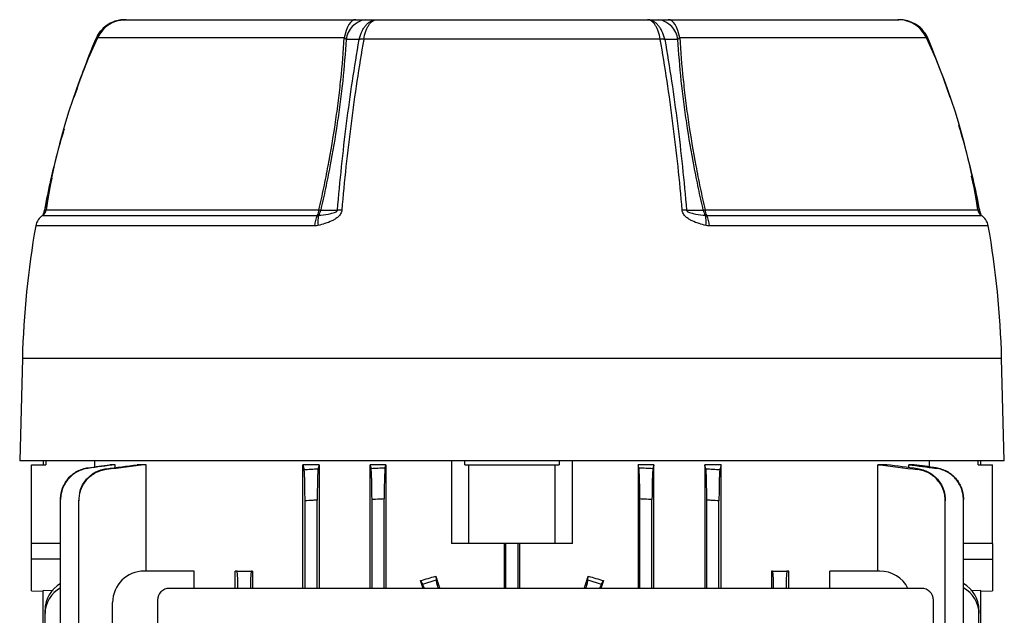
# Model space of a CAD drawing. Units: millimetres. Extents: x -652 to 398, y -398 to 398.
# Drawn here: x -62 to 62, y -268 to -192 of the extents above; entities that cross this region are included whole.
import ezdxf

# ---------------------------------------------------------------- set-up
doc = ezdxf.new("R2010")
doc.units = ezdxf.units.MM

msp = doc.modelspace()

# ---------------------------------------------------------------- linework, layer by layer
at = {"color": 7, "linetype": 'Continuous', "lineweight": 25}
for p, q in [((-49.13, -192.11), (-49, -192.11)), ((-49, -192.11), (-19.83, -192.11)), ((-18.64, -192.11), (-17.22, -192.11)), ((-17.22, -192.11), (17.22, -192.11)), ((17.22, -192.11), (18.64, -192.11)), ((19.83, -192.11), (49, -192.11)), ((49, -192.11), (49.13, -192.11)), ((18.83, -194.58), (-18.83, -194.58)), ((-62.16, -235.11), (-62.5, -248.11)), ((62.5, -248.11), (62.16, -235.11)), ((62.5, -248.11), (-62.5, -248.11)), ((-61, -258.61), (-61, -248.61)), ((-61, -248.61), (-59.2, -248.61)), ((-59.5, -248.11), (-59.5, -248.61)), ((-59.2, -248.11), (-59.2, -248.61)), ((-52.95, -248.87), (-52.95, -248.11)), ((-51.05, -248.61), (-51.05, -248.7)), ((-50.37, -248.61), (-51.05, -248.61)), ((-50.37, -248.97), (-50.37, -248.61)), ((-47.58, -248.61), (-47.58, -248.75)), ((-46.43, -248.61), (-47.58, -248.61)), ((-46.43, -262.11), (-46.43, -248.61)), ((-26.57, -264.31), (-26.57, -248.61)), ((-24.47, -248.61), (-26.57, -248.61)), ((-24.47, -248.61), (-24.47, -264.31)), ((-18.02, -264.31), (-18.02, -248.61)), ((-16.01, -248.61), (-18.02, -248.61)), ((-16.01, -248.61), (-16.01, -264.31)), ((-7.66, -248.11), (-7.66, -258.61)), ((-5.98, -248.61), (-5.98, -248.11)), ((-5.98, -248.61), (-5.5, -248.61)), ((-5.5, -258.61), (-5.5, -248.61)), ((-5.5, -248.61), (5.5, -248.61)), ((5.5, -258.61), (5.5, -248.61)), ((5.5, -248.61), (5.98, -248.61)), ((5.98, -248.11), (5.98, -248.61)), ((7.66, -258.61), (7.66, -248.11)), ((16.01, -248.61), (16.01, -264.31)), ((18.02, -248.61), (16.01, -248.61)), ((18.02, -264.31), (18.02, -248.61)), ((24.47, -248.61), (24.47, -264.31)), ((26.57, -248.61), (24.47, -248.61)), ((26.57, -264.31), (26.57, -248.61)), ((46.43, -262.11), (46.43, -248.61)), ((47.58, -248.61), (46.43, -248.61)), ((47.58, -248.61), (47.58, -248.75)), ((50.37, -248.97), (50.37, -248.61)), ((51.05, -248.61), (50.37, -248.61)), ((51.05, -248.61), (51.05, -248.7)), ((52.95, -248.11), (52.95, -248.87)), ((59.2, -248.61), (59.2, -248.11)), ((59.2, -248.61), (61, -248.61)), ((59.5, -248.61), (59.5, -248.11)), ((61, -258.61), (61, -248.61)), ((-57.31, -341.19), (-57.31, -253.03)), ((-55, -341.03), (-55, -253.2)), ((-26.27, -264.31), (-26.27, -253.2)), ((-24.73, -264.31), (-24.73, -253.1)), ((-17.77, -264.31), (-17.77, -253.03)), ((-16.23, -264.31), (-16.23, -252.96)), ((16.22, -264.31), (16.22, -252.96)), ((17.77, -264.31), (17.77, -253.03)), ((24.72, -264.31), (24.72, -253.1)), ((26.27, -264.31), (26.27, -253.2)), ((55, -341.03), (55, -253.2)), ((57.31, -341.19), (57.31, -253.03)), ((-57.31, -258.61), (-61, -258.61)), ((-61, -260.61), (-61, -258.61)), ((-5.5, -258.61), (-7.66, -258.61)), ((5.5, -258.61), (-5.5, -258.61)), ((-0.98, -258.61), (-0.98, -264.31)), ((-0.78, -264.31), (-0.78, -258.61)), ((0.78, -264.31), (0.78, -258.61)), ((0.98, -264.31), (0.98, -258.61)), ((7.66, -258.61), (5.5, -258.61)), ((61, -258.61), (57.31, -258.61)), ((61, -258.61), (61, -260.61)), ((-61, -264.61), (-61, -260.61)), ((61, -260.61), (61, -264.61)), ((-40.34, -262.11), (-46.7, -262.11)), ((-40.34, -264.31), (-40.34, -262.11)), ((-35.14, -264.31), (-35.14, -262.11)), ((-34.91, -262.11), (-35.14, -262.11)), ((-34.91, -262.11), (-33.09, -262.11)), ((-32.93, -262.11), (-33.09, -262.11)), ((-32.93, -262.11), (-32.93, -264.31)), ((32.93, -262.11), (32.93, -264.31)), ((33.09, -262.11), (32.93, -262.11)), ((33.09, -262.11), (34.91, -262.11)), ((35.14, -262.11), (34.91, -262.11)), ((35.14, -264.31), (35.14, -262.11)), ((40.34, -264.31), (40.34, -262.11)), ((46.7, -262.11), (40.34, -262.11)), ((-11.34, -263.77), (-11.62, -263.32)), ((-11.34, -263.77), (-9.64, -263.21)), ((-9.67, -262.75), (-9.64, -263.21)), ((9.64, -263.21), (9.67, -262.75)), ((9.64, -263.21), (11.34, -263.77)), ((11.62, -263.32), (11.34, -263.77)), ((-61, -264.61), (-59.5, -264.66)), ((-58.27, -264.62), (-59.5, -264.59)), ((-59.5, -329.63), (-59.5, -264.59)), ((52, -264.31), (-43.5, -264.31)), ((59.5, -264.59), (58.27, -264.62)), ((59.5, -329.63), (59.5, -264.59)), ((59.5, -264.66), (61, -264.61)), ((-50.7, -274.15), (-50.7, -266.11)), ((-45, -265.81), (-45, -301.11)), ((53.5, -352.41), (53.5, -265.81)), ((-59.28, -267.5), (-59.28, -267.02)), ((-59.28, -269.74), (-59.28, -267.5)), ((59.28, -267.02), (59.28, -267.5)), ((59.28, -269.74), (59.28, -267.5))]:
    msp.add_line(p, q, dxfattribs=at)
at = {"color": 8, "linetype": 'Continuous', "lineweight": 25}
for p, q in [((-21.3, -194.42), (-52.62, -194.42)), ((52.62, -194.42), (21.3, -194.42)), ((52.85, -194.63), (52.65, -194.63)), ((-58.41, -212.23), (-59.36, -216.3)), ((59.36, -216.3), (58.35, -211.97)), ((-59.58, -216.95), (-24.7, -216.95)), ((-59.13, -216.26), (-24.51, -216.26)), ((24.51, -216.26), (59.13, -216.26)), ((24.7, -216.95), (59.58, -216.95)), ((-25.07, -218.28), (-60.46, -218.28)), ((60.46, -218.28), (25.07, -218.28)), ((62.16, -235.11), (-62.16, -235.11)), ((-57.31, -260.61), (-61, -260.61)), ((57.31, -260.61), (61, -260.61))]:
    msp.add_line(p, q, dxfattribs=at)
at = {"color": 7, "linetype": 'Continuous', "lineweight": 25, "flags": 128}
for points in [[(-19.83, -192.11), (-20.06, -192.15), (-20.28, -192.27), (-20.5, -192.47), (-20.7, -192.74), (-20.88, -193.08), (-21.05, -193.48), (-21.18, -193.93), (-21.3, -194.42)], [(21.3, -194.42), (21.18, -193.93), (21.05, -193.48), (20.88, -193.08), (20.7, -192.74), (20.5, -192.47), (20.28, -192.27), (20.06, -192.15), (19.83, -192.11)], [(-52.85, -194.63), (-52.86, -194.62), (-52.86, -194.62), (-52.87, -194.61), (-52.87, -194.61), (-52.87, -194.61), (-52.86, -194.61), (-52.86, -194.61), (-52.84, -194.61)], [(-52.83, -194.58), (-52.84, -194.58), (-52.85, -194.58), (-52.85, -194.57), (-52.85, -194.57), (-52.85, -194.57), (-52.85, -194.58), (-52.84, -194.58), (-52.83, -194.58)], [(-19.4, -194.63), (-20.23, -194.63), (-20.3, -194.63), (-21.07, -194.62)], [(21.07, -194.62), (20.23, -194.63), (19.53, -194.63), (19.4, -194.63)], [(52.83, -194.58), (52.84, -194.58), (52.85, -194.58), (52.85, -194.57), (52.85, -194.57), (52.85, -194.57), (52.85, -194.58), (52.84, -194.58), (52.83, -194.58)], [(52.84, -194.61), (52.86, -194.61), (52.86, -194.61), (52.87, -194.61), (52.87, -194.61), (52.87, -194.61), (52.86, -194.62), (52.86, -194.62), (52.85, -194.63)], [(-24.29, -216.3), (-23.53, -216.3), (-22.72, -216.3), (-22.16, -216.3)], [(22.16, -216.3), (22.67, -216.3), (23.48, -216.3), (23.94, -216.3), (24.29, -216.3)]]:
    msp.add_lwpolyline(points, dxfattribs=at)
at = {"color": 8, "linetype": 'Continuous', "lineweight": 25, "flags": 128}
for points in [[(-52.64, -194.63), (-52.81, -194.63), (-52.85, -194.63)], [(-59.36, -216.3), (-59.24, -216.3), (-59.16, -216.3)], [(59.16, -216.3), (59.23, -216.3), (59.36, -216.3)]]:
    msp.add_lwpolyline(points, dxfattribs=at)
at = {"color": 7, "linetype": 'Continuous', "lineweight": 25}
for centre, radius, start, end in [((-49, -196.11), 4, 90, 155.0076), ((-18.18, -194.99), 2.91, 99.0341, 172.8473), ((18.18, -194.99), 2.91, 7.1527, 80.9659), ((49, -196.11), 4, 24.9924, 90), ((18.07, -227.38), 78, 155.0076, 171.8021), ((-18.96, -198.33), 3.73, 88.017, 96.7397), ((-19.11, -198.36), 3.79, 85.7591, 94.2409), ((19.11, -198.36), 3.79, 85.7591, 94.2409), ((18.96, -198.33), 3.73, 83.2603, 91.983), ((-18.07, -227.38), 78, 8.1979, 24.9924), ((-58.49, -218.63), 2, 122.8453, 169.98), ((-60.12, -216.11), 1, 302.8453, 351.8021), ((-59.37, -216.32), 0.0401, 74.8944, 109.7194), ((-22.09, -218.39), 2.98, 151.2003, 178.0136), ((-26.03, -216.22), 1.52, 331.3836, 358.834), ((-21.86, -217.74), 2.81, 163.3593, 190.1062), ((-25.43, -216.2), 1.14, 319.6144, 354.8715), ((-22.17, -205.03), 11.46, 258.2071, 259.3345), ((-21.72, -223.59), 7.31, 89.0875, 93.461), ((21.72, -223.59), 7.31, 86.539, 90.9125), ((22.17, -205.03), 11.46, 280.6655, 281.7929), ((25.43, -216.2), 1.14, 185.1285, 220.3856), ((26.03, -216.22), 1.52, 181.166, 208.6164), ((21.86, -217.74), 2.81, 349.8938, 16.6407), ((22.09, -218.39), 2.98, 1.9864, 28.7997), ((60.12, -216.11), 1, 188.1979, 237.1547), ((59.37, -216.33), 0.0415, 71.0771, 104.6568), ((58.49, -218.63), 2, 10.02, 57.1547), ((51.64, -238.09), 113.84, 169.98, 178.5), ((-51.64, -238.09), 113.84, 1.5, 10.02), ((-46.7, -266.11), 4, 90, 180), ((46.7, -266.11), 4, 26.7437, 90), ((-43.5, -265.81), 1.5, 90, 180), ((52, -265.81), 1.5, 0, 90)]:
    msp.add_arc(centre, radius, start, end, dxfattribs=at)
at = {"color": 8, "linetype": 'Continuous', "lineweight": 25}
for centre, radius, start, end in [((-59.35, -216.25), 0.0511, 230.4987, 264.5934), ((59.35, -216.24), 0.0595, 277.9968, 307.1752)]:
    msp.add_arc(centre, radius, start, end, dxfattribs=at)
at = {"color": 7, "linetype": 'Continuous', "lineweight": 25}
for centre, major_axis, ratio, start_param, end_param in [((-34.91, -266.11), (0, 4), 0.034921, 5.179154, 6.283185), ((-33.09, -266.11), (0, 4), 0.034921, 0, 1.104031), ((33.09, -266.11), (0, 4), 0.034921, 5.179154, 6.283185), ((34.91, -266.11), (0, 4), 0.034921, 0, 1.104031), ((-55.28, -266.97), (3.98, 0.44), 0.949911, 1.996712, 3.035854), ((0, -251.83), (53.45, 17.72), 0.133406, 4.449298, 4.486432), ((0, -304.98), (-53.47, 164.77), 0.010779, 4.958284, 4.964494), ((0, -286.57), (-53.47, 164.77), 0.010779, 1.422232, 1.431824), ((-8.4, -266.97), (-1.24, 3.8), 0.034921, 0.139626, 0.784861), ((0, -286.57), (53.47, 164.77), 0.010779, 4.851361, 4.860954), ((8.4, -266.97), (1.24, 3.8), 0.034921, 5.498324, 6.143559), ((0, -251.83), (53.45, -17.72), 0.133406, 4.938346, 4.97548), ((0, -304.98), (53.47, 164.77), 0.010779, 1.318691, 1.324901), ((55.28, -266.97), (3.98, -0.44), 0.949911, 0.105739, 1.144881), ((-55.28, -267.54), (3.98, -0.44), 0.949911, 2.20819, 3.247332), ((-10.14, -267.54), (-1.24, 3.8), 0.034921, 5.713267, 6.143559), ((10.14, -267.54), (1.24, 3.8), 0.034921, 0.139626, 0.569919), ((55.28, -267.54), (3.98, 0.44), 0.949911, 6.177446, 7.216588)]:
    msp.add_ellipse(centre, major_axis=major_axis, ratio=ratio, start_param=start_param, end_param=end_param, dxfattribs=at)
for points, knots in [([(-49.13, -192.11), (-49.35, -192.12), (-49.85, -192.15), (-50.62, -192.36), (-51.4, -192.77), (-52.07, -193.33), (-52.57, -193.95), (-52.76, -194.4), (-52.84, -194.58)], [0, 0, 0, 0, 0.136126, 0.319798, 0.505313, 0.689205, 0.874461, 1, 1, 1, 1]), ([(-52.83, -194.58), (-52.67, -194.22), (-52.47, -193.88), (-52.1, -193.42), (-51.96, -193.28), (-51.67, -193.02), (-51.52, -192.9), (-51.19, -192.68), (-51.02, -192.58), (-50.67, -192.41), (-50.48, -192.34), (-50.11, -192.23), (-49.92, -192.19), (-49.62, -192.14), (-49.53, -192.13), (-49.33, -192.12), (-49.23, -192.11), (-49.13, -192.11)], [0, 0, 0, 0, 0.25, 0.25, 0.375, 0.375, 0.5, 0.5, 0.625, 0.625, 0.75, 0.75, 0.875, 0.875, 0.9375, 0.9375, 1, 1, 1, 1]), ([(-49.13, -192.11), (-49.14, -192.11), (-49.37, -192.11), (-49.86, -192.14), (-50.3, -192.32), (-50.53, -192.42)], [0, 0, 0, 0, 0.016456, 0.472752, 1, 1, 1, 1]), ([(-19.39, -194.58), (-19.3, -194.22), (-19.18, -193.88), (-18.96, -193.42), (-18.88, -193.28), (-18.71, -193.02), (-18.62, -192.9), (-18.43, -192.68), (-18.33, -192.58), (-18.12, -192.41), (-18.01, -192.34), (-17.79, -192.23), (-17.68, -192.19), (-17.51, -192.14), (-17.45, -192.13), (-17.34, -192.12), (-17.28, -192.11), (-17.22, -192.11)], [0, 0, 0, 0, 0.25, 0.25, 0.375, 0.375, 0.5, 0.5, 0.625, 0.625, 0.75, 0.75, 0.875, 0.875, 0.9375, 0.9375, 1, 1, 1, 1]), ([(-18.83, -194.58), (-18.76, -194.22), (-18.67, -193.88), (-18.51, -193.42), (-18.45, -193.28), (-18.32, -193.02), (-18.25, -192.9), (-18.11, -192.68), (-18.04, -192.58), (-17.88, -192.41), (-17.8, -192.34), (-17.64, -192.23), (-17.56, -192.19), (-17.43, -192.14), (-17.39, -192.13), (-17.31, -192.12), (-17.26, -192.11), (-17.22, -192.11)], [0, 0, 0, 0, 0.25, 0.25, 0.375, 0.375, 0.5, 0.5, 0.625, 0.625, 0.75, 0.75, 0.875, 0.875, 0.9375, 0.9375, 1, 1, 1, 1]), ([(18.83, -194.58), (18.76, -194.22), (18.67, -193.88), (18.51, -193.42), (18.45, -193.28), (18.32, -193.02), (18.25, -192.9), (18.11, -192.68), (18.04, -192.58), (17.88, -192.41), (17.8, -192.34), (17.64, -192.23), (17.56, -192.19), (17.43, -192.14), (17.39, -192.13), (17.31, -192.12), (17.26, -192.11), (17.22, -192.11)], [0, 0, 0, 0, 0.25, 0.25, 0.375, 0.375, 0.5, 0.5, 0.625, 0.625, 0.75, 0.75, 0.875, 0.875, 0.9375, 0.9375, 1, 1, 1, 1]), ([(19.39, -194.58), (19.3, -194.22), (19.18, -193.88), (18.96, -193.42), (18.88, -193.28), (18.71, -193.02), (18.62, -192.9), (18.43, -192.68), (18.33, -192.58), (18.12, -192.41), (18.01, -192.34), (17.79, -192.23), (17.68, -192.19), (17.51, -192.14), (17.45, -192.13), (17.34, -192.12), (17.28, -192.11), (17.22, -192.11)], [0, 0, 0, 0, 0.25, 0.25, 0.375, 0.375, 0.5, 0.5, 0.625, 0.625, 0.75, 0.75, 0.875, 0.875, 0.9375, 0.9375, 1, 1, 1, 1]), ([(52.85, -194.58), (52.83, -194.53), (52.71, -194.21), (52.36, -193.68), (51.78, -193.05), (51.06, -192.56), (50.25, -192.24), (49.59, -192.12), (49.22, -192.11), (49.13, -192.11)], [0, 0, 0, 0, 0.033909, 0.214186, 0.397398, 0.579011, 0.761742, 0.946515, 1, 1, 1, 1]), ([(50.26, -192.33), (50.11, -192.27), (49.76, -192.12), (49.37, -192.11), (49.14, -192.11), (49.13, -192.11)], [0, 0, 0, 0, 0.406397, 0.979337, 1, 1, 1, 1]), ([(-52.86, -194.61), (-52.92, -194.74), (-53.57, -196.26), (-54.51, -198.72), (-55.3, -201.08), (-55.61, -202.01)], [0, 0, 0, 0, 0.054665, 0.627944, 1, 1, 1, 1]), ([(-24.51, -216.26), (-24.3, -215.32), (-24.09, -214.39), (-23.7, -212.53), (-23.51, -211.59), (-22.99, -208.81), (-22.68, -206.96), (-22.27, -204.21), (-22.15, -203.29), (-21.92, -201.48), (-21.82, -200.58), (-21.54, -197.9), (-21.4, -196.14), (-21.3, -194.42)], [0, 0, 0, 0, 0.125, 0.125, 0.25, 0.25, 0.5, 0.5, 0.625, 0.625, 0.75, 0.75, 1, 1, 1, 1]), ([(-21.07, -194.62), (-21.17, -196.33), (-21.31, -198.08), (-21.59, -200.75), (-21.7, -201.64), (-21.93, -203.44), (-22.05, -204.35), (-22.46, -207.08), (-22.77, -208.91), (-23.29, -211.67), (-23.48, -212.6), (-23.87, -214.45), (-24.08, -215.37), (-24.29, -216.3)], [0, 0, 0, 0, 0.25, 0.25, 0.375, 0.375, 0.5, 0.5, 0.75, 0.75, 0.875, 0.875, 1, 1, 1, 1]), ([(-22.16, -216.3), (-22.01, -214.44), (-21.83, -212.6), (-21.44, -208.93), (-21.23, -207.11), (-20.54, -201.68), (-20.01, -198.12), (-19.4, -194.63)], [0, 0, 0, 0, 0.25, 0.25, 0.5, 0.5, 1, 1, 1, 1]), ([(-18.83, -194.61), (-19.44, -198.1), (-19.97, -201.66), (-20.67, -207.09), (-20.88, -208.92), (-21.28, -212.58), (-21.45, -214.43), (-21.6, -216.29)], [0, 0, 0, 0, 0.5, 0.5, 0.75, 0.75, 1, 1, 1, 1]), ([(21.6, -216.29), (21.45, -214.43), (21.28, -212.58), (20.88, -208.92), (20.67, -207.09), (19.97, -201.66), (19.44, -198.1), (18.83, -194.61)], [0, 0, 0, 0, 0.25, 0.25, 0.5, 0.5, 1, 1, 1, 1]), ([(19.4, -194.63), (20.01, -198.12), (20.54, -201.68), (21.23, -207.11), (21.44, -208.93), (21.83, -212.6), (22.01, -214.44), (22.16, -216.3)], [0, 0, 0, 0, 0.5, 0.5, 0.75, 0.75, 1, 1, 1, 1]), ([(24.29, -216.3), (24.08, -215.37), (23.87, -214.45), (23.48, -212.6), (23.29, -211.67), (22.77, -208.91), (22.46, -207.08), (22.05, -204.35), (21.93, -203.44), (21.7, -201.64), (21.59, -200.75), (21.31, -198.08), (21.17, -196.33), (21.07, -194.62)], [0, 0, 0, 0, 0.125, 0.125, 0.25, 0.25, 0.5, 0.5, 0.625, 0.625, 0.75, 0.75, 1, 1, 1, 1]), ([(21.3, -194.42), (21.4, -196.14), (21.54, -197.9), (21.82, -200.58), (21.92, -201.48), (22.15, -203.29), (22.27, -204.21), (22.68, -206.96), (22.99, -208.81), (23.51, -211.59), (23.7, -212.53), (24.09, -214.39), (24.3, -215.32), (24.51, -216.26)], [0, 0, 0, 0, 0.25, 0.25, 0.375, 0.375, 0.5, 0.5, 0.75, 0.75, 0.875, 0.875, 1, 1, 1, 1]), ([(55.61, -201.98), (55.17, -200.68), (54.32, -198.2), (53.33, -195.77), (52.86, -194.61)], [0, 0, 0, 0, 0.524676, 1, 1, 1, 1]), ([(-56.85, -205.99), (-57.05, -206.66), (-57.7, -208.8), (-58.55, -212.24), (-59.12, -215.02), (-59.37, -216.29)], [0, 0, 0, 0, 0.197816, 0.632545, 1, 1, 1, 1]), ([(59.38, -216.29), (59.31, -215.95), (59, -214.26), (58.27, -211.11), (57.44, -207.85), (56.85, -205.96), (56.72, -205.52)], [0, 0, 0, 0, 0.092285, 0.464855, 0.875986, 1, 1, 1, 1]), ([(-59.39, -216.29), (-59.39, -216.3), (-59.4, -216.38), (-59.44, -216.52), (-59.48, -216.69), (-59.53, -216.83), (-59.55, -216.9), (-59.56, -216.92)], [0, 0, 0, 0, 0.06033, 0.254158, 0.46585, 0.783564, 1, 1, 1, 1]), ([(-21.6, -216.29), (-21.61, -216.37), (-21.63, -216.45), (-21.68, -216.6), (-21.71, -216.68), (-21.84, -216.89), (-21.95, -217.02), (-22.19, -217.24), (-22.32, -217.33), (-22.59, -217.51), (-22.73, -217.58), (-23.15, -217.79), (-23.45, -217.9), (-24.04, -218.09), (-24.34, -218.17), (-24.63, -218.24)], [0, 0, 0, 0, 0.0625, 0.0625, 0.125, 0.125, 0.25, 0.25, 0.375, 0.375, 0.5, 0.5, 0.75, 0.75, 1, 1, 1, 1]), ([(-24.56, -216.94), (-24.15, -216.9), (-23.74, -216.85), (-23.12, -216.75), (-22.91, -216.71), (-22.6, -216.62), (-22.5, -216.58), (-22.35, -216.51), (-22.3, -216.48), (-22.23, -216.43), (-22.21, -216.41), (-22.17, -216.36), (-22.16, -216.33), (-22.16, -216.3)], [0, 0, 0, 0, 0.5, 0.5, 0.75, 0.75, 0.875, 0.875, 0.9375, 0.9375, 0.96875, 0.96875, 1, 1, 1, 1]), ([(24.63, -218.24), (24.34, -218.17), (24.04, -218.09), (23.45, -217.9), (23.15, -217.79), (22.73, -217.58), (22.59, -217.51), (22.32, -217.33), (22.19, -217.24), (21.95, -217.02), (21.84, -216.89), (21.71, -216.68), (21.68, -216.6), (21.63, -216.45), (21.61, -216.37), (21.6, -216.29)], [0, 0, 0, 0, 0.25, 0.25, 0.5, 0.5, 0.625, 0.625, 0.75, 0.75, 0.875, 0.875, 0.9375, 0.9375, 1, 1, 1, 1]), ([(22.16, -216.3), (22.16, -216.33), (22.17, -216.36), (22.21, -216.41), (22.23, -216.43), (22.3, -216.48), (22.35, -216.51), (22.5, -216.58), (22.6, -216.62), (22.91, -216.71), (23.12, -216.75), (23.74, -216.85), (24.15, -216.9), (24.56, -216.94)], [0, 0, 0, 0, 0.03125, 0.03125, 0.0625, 0.0625, 0.125, 0.125, 0.25, 0.25, 0.5, 0.5, 1, 1, 1, 1]), ([(59.56, -216.92), (59.55, -216.9), (59.53, -216.83), (59.48, -216.68), (59.43, -216.48), (59.4, -216.35), (59.39, -216.29), (59.39, -216.29)], [0, 0, 0, 0, 0.192182, 0.555883, 0.793424, 0.981885, 1, 1, 1, 1]), ([(-57.31, -252.96), (-57.31, -252.72), (-57.28, -252.48), (-57.2, -252.01), (-57.14, -251.78), (-56.97, -251.33), (-56.86, -251.12), (-56.62, -250.71), (-56.48, -250.51), (-56.16, -250.15), (-55.99, -249.98), (-55.61, -249.68), (-55.41, -249.55), (-54.99, -249.32), (-54.77, -249.23), (-54.32, -249.08), (-54.08, -249.02), (-53.84, -248.99)], [0, 0, 0, 0, 0.125, 0.125, 0.25, 0.25, 0.375, 0.375, 0.5, 0.5, 0.625, 0.625, 0.75, 0.75, 0.875, 0.875, 1, 1, 1, 1]), ([(-53.83, -249.07), (-54.07, -249.1), (-54.31, -249.15), (-54.76, -249.3), (-54.98, -249.39), (-55.41, -249.62), (-55.61, -249.75), (-55.98, -250.05), (-56.16, -250.21), (-56.47, -250.57), (-56.61, -250.77), (-56.86, -251.18), (-56.97, -251.4), (-57.13, -251.85), (-57.2, -252.08), (-57.28, -252.55), (-57.31, -252.79), (-57.31, -253.03)], [0, 0, 0, 0, 0.125, 0.125, 0.25, 0.25, 0.375, 0.375, 0.5, 0.5, 0.625, 0.625, 0.75, 0.75, 0.875, 0.875, 1, 1, 1, 1]), ([(-51.5, -249.23), (-51.74, -249.26), (-51.97, -249.31), (-52.43, -249.45), (-52.65, -249.54), (-53.08, -249.77), (-53.28, -249.9), (-53.66, -250.2), (-53.84, -250.36), (-54.16, -250.73), (-54.3, -250.92), (-54.55, -251.33), (-54.66, -251.55), (-54.83, -252), (-54.89, -252.23), (-54.98, -252.71), (-55, -252.95), (-55, -253.2)], [0, 0, 0, 0, 0.125, 0.125, 0.25, 0.25, 0.375, 0.375, 0.5, 0.5, 0.625, 0.625, 0.75, 0.75, 0.875, 0.875, 1, 1, 1, 1]), ([(-54.9, -252.49), (-54.87, -252.25), (-54.79, -251.55), (-54.17, -250.54), (-53.16, -249.63), (-52.19, -249.22), (-51.62, -249.13), (-51.5, -249.12)], [0, 0, 0, 0, 0.14219, 0.404176, 0.666316, 0.928268, 1, 1, 1, 1]), ([(-26.4, -249.23), (-26.11, -249.21), (-25.82, -249.19), (-25.54, -249.17), (-25.23, -249.15), (-24.91, -249.13), (-24.6, -249.12)], [0, 0, 0, 0, 0.000861057, 0.000861057, 0.000861057, 0.001797971, 0.001797971, 0.001797971, 0.001797971]), ([(-26.27, -253.2), (-26.27, -252.95), (-26.28, -252.71), (-26.28, -252.24), (-26.28, -252.01), (-26.29, -251.55), (-26.29, -251.34), (-26.3, -250.93), (-26.3, -250.73), (-26.32, -250.37), (-26.32, -250.2), (-26.33, -249.9), (-26.34, -249.77), (-26.36, -249.54), (-26.36, -249.45), (-26.38, -249.31), (-26.39, -249.26), (-26.4, -249.23)], [0, 0, 0, 0, 0.125, 0.125, 0.25, 0.25, 0.375, 0.375, 0.5, 0.5, 0.625, 0.625, 0.75, 0.75, 0.875, 0.875, 1, 1, 1, 1]), ([(-24.6, -249.12), (-24.61, -249.15), (-24.62, -249.2), (-24.64, -249.34), (-24.64, -249.44), (-24.66, -249.67), (-24.67, -249.8), (-24.68, -250.1), (-24.68, -250.27), (-24.7, -250.63), (-24.7, -250.82), (-24.71, -251.23), (-24.71, -251.46), (-24.72, -251.91), (-24.72, -252.14), (-24.72, -252.61), (-24.73, -252.85), (-24.73, -253.1)], [0, 0, 0, 0, 0.125, 0.125, 0.25, 0.25, 0.375, 0.375, 0.5, 0.5, 0.625, 0.625, 0.75, 0.75, 0.875, 0.875, 1, 1, 1, 1]), ([(-17.9, -249.07), (-17.61, -249.05), (-17.32, -249.04), (-17.03, -249.03), (-16.72, -249.02), (-16.41, -249), (-16.1, -248.99)], [0, 0, 0, 0, 0.000869795, 0.000869795, 0.000869795, 0.001793877, 0.001793877, 0.001793877, 0.001793877]), ([(-17.77, -253.03), (-17.77, -252.79), (-17.78, -252.55), (-17.78, -252.08), (-17.78, -251.85), (-17.79, -251.4), (-17.79, -251.18), (-17.8, -250.77), (-17.8, -250.58), (-17.82, -250.21), (-17.82, -250.05), (-17.83, -249.75), (-17.84, -249.62), (-17.86, -249.39), (-17.86, -249.3), (-17.88, -249.15), (-17.89, -249.1), (-17.9, -249.07)], [0, 0, 0, 0, 0.125, 0.125, 0.25, 0.25, 0.375, 0.375, 0.5, 0.5, 0.625, 0.625, 0.75, 0.75, 0.875, 0.875, 1, 1, 1, 1]), ([(-16.1, -248.99), (-16.11, -249.02), (-16.12, -249.08), (-16.14, -249.23), (-16.14, -249.32), (-16.16, -249.55), (-16.17, -249.68), (-16.18, -249.98), (-16.18, -250.15), (-16.2, -250.51), (-16.2, -250.7), (-16.21, -251.11), (-16.21, -251.33), (-16.22, -251.78), (-16.22, -252.01), (-16.22, -252.48), (-16.23, -252.72), (-16.23, -252.96)], [0, 0, 0, 0, 0.125, 0.125, 0.25, 0.25, 0.375, 0.375, 0.5, 0.5, 0.625, 0.625, 0.75, 0.75, 0.875, 0.875, 1, 1, 1, 1]), ([(16.22, -252.96), (16.22, -252.72), (16.22, -252.48), (16.22, -252.01), (16.22, -251.78), (16.21, -251.33), (16.21, -251.12), (16.2, -250.71), (16.2, -250.51), (16.18, -250.15), (16.18, -249.98), (16.17, -249.68), (16.16, -249.55), (16.14, -249.32), (16.14, -249.23), (16.12, -249.08), (16.11, -249.02), (16.1, -248.99)], [0, 0, 0, 0, 0.125, 0.125, 0.25, 0.25, 0.375, 0.375, 0.5, 0.5, 0.625, 0.625, 0.75, 0.75, 0.875, 0.875, 1, 1, 1, 1]), ([(16.1, -248.99), (16.41, -249), (16.72, -249.02), (17.03, -249.03), (17.32, -249.04), (17.61, -249.05), (17.9, -249.07)], [0, 0, 0, 0, 0.000924087, 0.000924087, 0.000924087, 0.001793877, 0.001793877, 0.001793877, 0.001793877]), ([(17.9, -249.07), (17.89, -249.1), (17.88, -249.15), (17.86, -249.3), (17.86, -249.39), (17.84, -249.62), (17.83, -249.75), (17.82, -250.05), (17.82, -250.21), (17.8, -250.57), (17.8, -250.77), (17.79, -251.18), (17.79, -251.4), (17.78, -251.85), (17.78, -252.08), (17.78, -252.55), (17.77, -252.79), (17.77, -253.03)], [0, 0, 0, 0, 0.125, 0.125, 0.25, 0.25, 0.375, 0.375, 0.5, 0.5, 0.625, 0.625, 0.75, 0.75, 0.875, 0.875, 1, 1, 1, 1]), ([(24.72, -253.1), (24.72, -252.85), (24.72, -252.62), (24.72, -252.14), (24.72, -251.91), (24.71, -251.45), (24.71, -251.24), (24.7, -250.83), (24.7, -250.63), (24.68, -250.27), (24.68, -250.1), (24.67, -249.8), (24.66, -249.67), (24.64, -249.44), (24.64, -249.35), (24.62, -249.2), (24.61, -249.15), (24.6, -249.12)], [0, 0, 0, 0, 0.125, 0.125, 0.25, 0.25, 0.375, 0.375, 0.5, 0.5, 0.625, 0.625, 0.75, 0.75, 0.875, 0.875, 1, 1, 1, 1]), ([(24.6, -249.12), (24.91, -249.13), (25.23, -249.15), (25.54, -249.17), (25.82, -249.19), (26.11, -249.21), (26.4, -249.23)], [0, 0, 0, 0, 0.000936918, 0.000936918, 0.000936918, 0.001797971, 0.001797971, 0.001797971, 0.001797971]), ([(26.4, -249.23), (26.39, -249.26), (26.38, -249.31), (26.36, -249.45), (26.36, -249.54), (26.34, -249.77), (26.33, -249.9), (26.32, -250.2), (26.32, -250.36), (26.3, -250.73), (26.3, -250.92), (26.29, -251.33), (26.29, -251.55), (26.28, -252), (26.28, -252.23), (26.28, -252.71), (26.27, -252.95), (26.27, -253.2)], [0, 0, 0, 0, 0.125, 0.125, 0.25, 0.25, 0.375, 0.375, 0.5, 0.5, 0.625, 0.625, 0.75, 0.75, 0.875, 0.875, 1, 1, 1, 1]), ([(51.5, -249.12), (51.74, -249.15), (51.98, -249.2), (52.44, -249.34), (52.66, -249.44), (53.09, -249.67), (53.29, -249.8), (53.66, -250.1), (53.84, -250.27), (54.16, -250.63), (54.3, -250.82), (54.55, -251.23), (54.66, -251.46), (54.83, -251.91), (54.89, -252.14), (54.98, -252.61), (55, -252.85), (55, -253.1)], [0, 0, 0, 0, 0.125, 0.125, 0.25, 0.25, 0.375, 0.375, 0.5, 0.5, 0.625, 0.625, 0.75, 0.75, 0.875, 0.875, 1, 1, 1, 1]), ([(55, -253.2), (55, -252.95), (54.98, -252.71), (54.89, -252.24), (54.83, -252.01), (54.66, -251.55), (54.55, -251.34), (54.3, -250.93), (54.16, -250.73), (53.84, -250.37), (53.67, -250.2), (53.29, -249.9), (53.08, -249.77), (52.66, -249.54), (52.44, -249.45), (51.98, -249.31), (51.74, -249.26), (51.5, -249.23)], [0, 0, 0, 0, 0.125, 0.125, 0.25, 0.25, 0.375, 0.375, 0.5, 0.5, 0.625, 0.625, 0.75, 0.75, 0.875, 0.875, 1, 1, 1, 1]), ([(57.31, -253.03), (57.31, -252.79), (57.28, -252.55), (57.2, -252.08), (57.14, -251.85), (56.97, -251.4), (56.86, -251.18), (56.62, -250.77), (56.48, -250.58), (56.16, -250.21), (55.99, -250.05), (55.61, -249.75), (55.41, -249.62), (54.99, -249.39), (54.77, -249.3), (54.31, -249.15), (54.07, -249.1), (53.83, -249.07)], [0, 0, 0, 0, 0.125, 0.125, 0.25, 0.25, 0.375, 0.375, 0.5, 0.5, 0.625, 0.625, 0.75, 0.75, 0.875, 0.875, 1, 1, 1, 1]), ([(53.84, -248.99), (54.08, -249.02), (54.31, -249.08), (54.77, -249.23), (54.99, -249.32), (55.41, -249.55), (55.61, -249.68), (55.98, -249.98), (56.16, -250.15), (56.48, -250.51), (56.62, -250.7), (56.86, -251.11), (56.97, -251.33), (57.14, -251.78), (57.2, -252.01), (57.28, -252.48), (57.31, -252.72), (57.31, -252.96)], [0, 0, 0, 0, 0.125, 0.125, 0.25, 0.25, 0.375, 0.375, 0.5, 0.5, 0.625, 0.625, 0.75, 0.75, 0.875, 0.875, 1, 1, 1, 1]), ([(-57.31, -253.03), (-57.31, -253.02), (-57.31, -253), (-57.31, -252.99), (-57.31, -252.98), (-57.31, -252.97), (-57.31, -252.96)], [0, 0, 0, 0, 0.000916487, 0.000916487, 0.000916487, 0.001551413, 0.001551413, 0.001551413, 0.001551413]), ([(-55, -253.2), (-55, -253.17), (-55, -253.15), (-55, -253.13), (-55, -253.12), (-55, -253.11), (-55, -253.1)], [0, 0, 0, 0, 0.000986273, 0.000986273, 0.000986273, 0.001553058, 0.001553058, 0.001553058, 0.001553058]), ([(-24.73, -253.1), (-24.91, -253.11), (-25.1, -253.12), (-25.29, -253.13), (-25.62, -253.15), (-25.95, -253.17), (-26.27, -253.2)], [0, 0, 0, 0, 0.000566786, 0.000566786, 0.000566786, 0.001553059, 0.001553059, 0.001553059, 0.001553059]), ([(-16.23, -252.96), (-16.44, -252.97), (-16.65, -252.98), (-16.86, -252.99), (-17.16, -253), (-17.47, -253.02), (-17.77, -253.03)], [0, 0, 0, 0, 0.000634926, 0.000634926, 0.000634926, 0.001551413, 0.001551413, 0.001551413, 0.001551413]), ([(17.77, -253.03), (17.47, -253.02), (17.16, -253), (16.86, -252.99), (16.65, -252.98), (16.44, -252.97), (16.22, -252.96)], [0, 0, 0, 0, 0.000916482, 0.000916482, 0.000916482, 0.001551413, 0.001551413, 0.001551413, 0.001551413]), ([(26.27, -253.2), (25.95, -253.17), (25.62, -253.15), (25.29, -253.13), (25.1, -253.12), (24.91, -253.11), (24.72, -253.1)], [0, 0, 0, 0, 0.000986269, 0.000986269, 0.000986269, 0.001553058, 0.001553058, 0.001553058, 0.001553058]), ([(55, -253.1), (55, -253.11), (55, -253.12), (55, -253.13), (55, -253.15), (55, -253.17), (55, -253.2)], [0, 0, 0, 0, 0.000566786, 0.000566786, 0.000566786, 0.001553059, 0.001553059, 0.001553059, 0.001553059]), ([(57.31, -252.96), (57.31, -252.97), (57.31, -252.98), (57.31, -252.99), (57.31, -253), (57.31, -253.02), (57.31, -253.03)], [0, 0, 0, 0, 0.000634926, 0.000634926, 0.000634926, 0.001551413, 0.001551413, 0.001551413, 0.001551413])]:
    msp.add_open_spline(points, degree=3, knots=knots, dxfattribs=at)
for points in [[(-19.83, -192.11), (-19.39, -192.11), (-19, -192.11), (-18.64, -192.11)], [(18.64, -192.11), (19, -192.11), (19.39, -192.11), (19.83, -192.11)], [(-52.83, -194.58), (-52.83, -194.6), (-52.84, -194.62), (-52.85, -194.63)], [(-52.84, -194.61), (-52.84, -194.6), (-52.84, -194.59), (-52.83, -194.58)], [(-21.07, -194.62), (-21.13, -194.55), (-21.2, -194.48), (-21.3, -194.42)], [(-19.4, -194.63), (-19.39, -194.62), (-19.39, -194.6), (-19.39, -194.58)], [(-18.83, -194.58), (-18.83, -194.59), (-18.83, -194.6), (-18.83, -194.61)], [(18.83, -194.61), (18.83, -194.6), (18.83, -194.59), (18.83, -194.58)], [(19.4, -194.63), (19.39, -194.62), (19.39, -194.6), (19.39, -194.58)], [(21.3, -194.42), (21.2, -194.48), (21.13, -194.55), (21.07, -194.62)], [(52.83, -194.58), (52.84, -194.59), (52.84, -194.6), (52.84, -194.61)], [(52.85, -194.63), (52.84, -194.62), (52.83, -194.6), (52.83, -194.58)], [(-24.7, -216.95), (-24.65, -216.95), (-24.61, -216.95), (-24.56, -216.94)], [(24.56, -216.94), (24.61, -216.95), (24.65, -216.95), (24.7, -216.95)], [(-24.63, -218.24), (-24.78, -218.27), (-24.92, -218.28), (-25.07, -218.28)], [(25.07, -218.28), (24.92, -218.28), (24.78, -218.27), (24.63, -218.24)], [(-53.84, -248.99), (-52.91, -248.87), (-51.98, -248.74), (-51.05, -248.61)], [(-50.37, -248.61), (-51.53, -248.76), (-52.68, -248.91), (-53.83, -249.07)], [(-46.43, -248.61), (-48.12, -248.81), (-49.81, -249.02), (-51.5, -249.23)], [(-51.5, -249.12), (-50.19, -248.95), (-48.89, -248.78), (-47.58, -248.61)], [(-26.57, -248.61), (-26.52, -248.81), (-26.46, -249.02), (-26.4, -249.23)], [(-24.6, -249.12), (-24.56, -248.95), (-24.51, -248.78), (-24.47, -248.61)], [(-18.02, -248.61), (-17.98, -248.76), (-17.94, -248.91), (-17.9, -249.07)], [(-16.1, -248.99), (-16.07, -248.87), (-16.04, -248.74), (-16.01, -248.61)], [(16.1, -248.99), (16.07, -248.87), (16.04, -248.74), (16.01, -248.61)], [(18.02, -248.61), (17.98, -248.76), (17.94, -248.91), (17.9, -249.07)], [(24.6, -249.12), (24.56, -248.95), (24.51, -248.78), (24.47, -248.61)], [(26.57, -248.61), (26.52, -248.81), (26.46, -249.02), (26.4, -249.23)], [(46.43, -248.61), (48.12, -248.81), (49.81, -249.02), (51.5, -249.23)], [(51.5, -249.12), (50.19, -248.95), (48.89, -248.78), (47.58, -248.61)], [(50.37, -248.61), (51.53, -248.76), (52.68, -248.91), (53.83, -249.07)], [(53.84, -248.99), (52.91, -248.87), (51.98, -248.74), (51.05, -248.61)]]:
    msp.add_open_spline(points, degree=3, dxfattribs=at)
at = {"color": 8, "linetype": 'Continuous', "lineweight": 25}
for points, knots in [([(50.25, -192.33), (50.11, -192.27), (49.76, -192.12), (49.37, -192.11), (49.14, -192.11), (49.13, -192.11)], [0, 0, 0, 0, 0.405287, 0.979297, 1, 1, 1, 1]), ([(52.83, -194.58), (52.61, -194.19), (52.19, -193.4), (51.28, -192.64), (50.61, -192.44), (50.37, -192.37)], [0, 0, 0, 0, 0.391461, 0.781208, 1, 1, 1, 1]), ([(-59.36, -216.3), (-59.36, -216.31), (-59.37, -216.34), (-59.37, -216.39), (-59.39, -216.46), (-59.4, -216.63), (-59.39, -216.71), (-59.37, -216.75), (-59.37, -216.75)], [0, 0, 0, 0, 0.032274, 0.06437, 0.118994, 0.274347, 0.923923, 1, 1, 1, 1]), ([(59.37, -216.75), (59.38, -216.72), (59.39, -216.67), (59.39, -216.55), (59.38, -216.44), (59.37, -216.37), (59.37, -216.33), (59.36, -216.31), (59.36, -216.3)], [0, 0, 0, 0, 0.46843, 0.780394, 0.908872, 0.944062, 0.979627, 1, 1, 1, 1])]:
    msp.add_open_spline(points, degree=3, knots=knots, dxfattribs=at)

doc.saveas('drawing.dxf')
